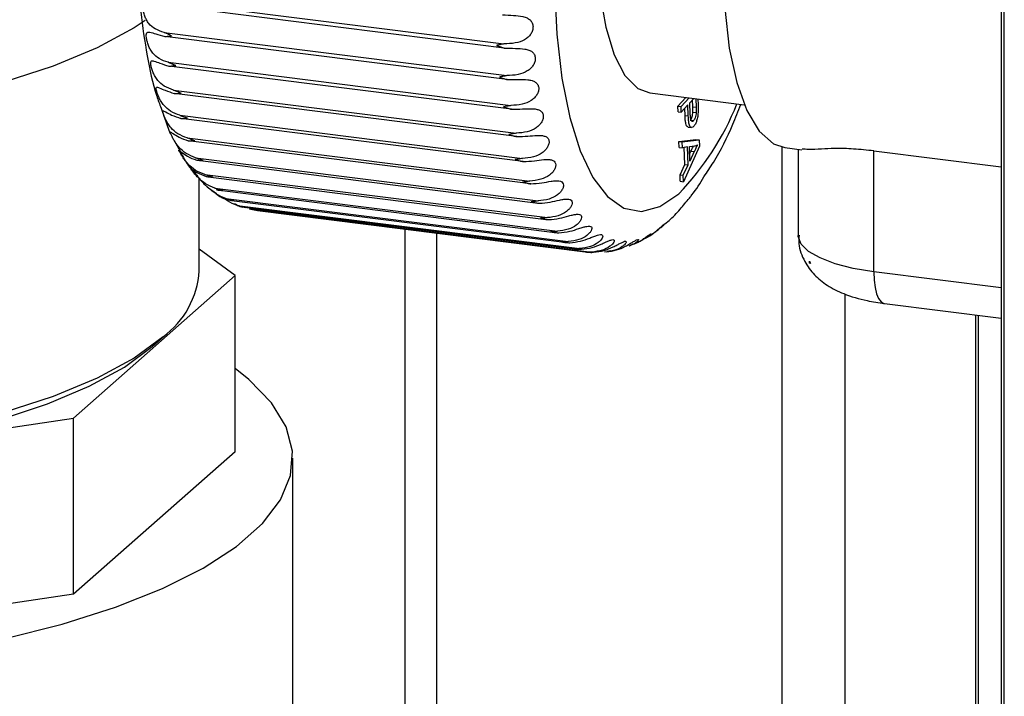
# Model space of a CAD drawing. Units: millimetres. Extents: x 4 to 416, y 4 to 293.
# Drawn here: x 295 to 303, y 177 to 183 of the extents above; entities that cross this region are included whole.
import ezdxf

# ---------------------------------------------------------------- set-up
doc = ezdxf.new("R2010")
doc.units = ezdxf.units.MM

msp = doc.modelspace()

# ---------------------------------------------------------------- linework, layer by layer
at = {"color": 7, "linetype": 'Continuous', "lineweight": 25}
for p, q in [((303.4148, 187.3792), (303.4148, 174.665)), ((303.4407, 174.768), (303.4407, 187.1377)), ((296.2234, 183.1178), (299.1565, 182.7483)), ((299.1591, 182.7119), (296.226, 183.0815)), ((296.2478, 182.8456), (299.1809, 182.4761)), ((299.1848, 182.4417), (296.2518, 182.8113)), ((296.2825, 182.5898), (299.2155, 182.2203)), ((299.2208, 182.1882), (296.2877, 182.5578)), ((296.327, 182.3526), (299.26, 181.9831)), ((299.2666, 181.9537), (296.3335, 182.3232)), ((300.4044, 182.3278), (301.2138, 182.2258)), ((300.6452, 182.2137), (300.7132, 182.2889)), ((300.6733, 182.2102), (300.7412, 182.2854)), ((300.7487, 182.2434), (300.782, 182.2802)), ((300.7741, 182.2091), (300.7721, 182.2693)), ((300.7998, 182.278), (300.8021, 182.2056)), ((300.8171, 182.2758), (300.8186, 182.2281)), ((296.2204, 182.1978), (296.2914, 182.0001)), ((300.6468, 182.1653), (300.6452, 182.2137)), ((300.6452, 182.2137), (300.6733, 182.2102)), ((300.6748, 182.1617), (300.6733, 182.2102)), ((300.7321, 182.225), (300.6748, 182.1617)), ((300.707, 182.1347), (300.7051, 182.1952)), ((300.7351, 182.1312), (300.7321, 182.225)), ((300.7518, 182.149), (300.7487, 182.2434)), ((300.7741, 182.2091), (300.8021, 182.2056)), ((296.381, 182.1362), (299.3141, 181.7667)), ((299.3218, 181.7401), (296.3888, 182.1096)), ((300.6468, 182.1653), (300.6748, 182.1617)), ((300.707, 182.1347), (300.7351, 182.1312)), ((300.7742, 182.1625), (300.8023, 182.159)), ((300.7348, 182.0344), (300.7629, 182.0308)), ((300.7522, 182.0946), (300.7802, 182.0911)), ((296.4441, 181.9424), (299.3772, 181.5729)), ((296.3368, 181.9148), (296.3835, 181.83)), ((299.386, 181.5493), (296.453, 181.9189)), ((300.6549, 181.913), (300.8004, 181.9284)), ((300.6566, 181.8617), (300.6549, 181.913)), ((300.6549, 181.913), (300.683, 181.9094)), ((300.6566, 181.8617), (300.6846, 181.8582)), ((300.683, 181.9094), (300.8284, 181.9249)), ((300.6846, 181.8582), (300.683, 181.9094)), ((300.7286, 181.8652), (300.6846, 181.8582)), ((300.8301, 181.8725), (300.694, 181.5674)), ((300.7055, 181.7156), (300.7008, 181.8608)), ((300.7335, 181.712), (300.7286, 181.8652)), ((300.7442, 181.868), (300.7868, 181.8734)), ((300.7482, 181.7438), (300.7442, 181.868)), ((300.8004, 181.9284), (300.8284, 181.9249)), ((300.8284, 181.9249), (300.8301, 181.8725)), ((301.5345, 181.8644), (301.5345, 170.8704)), ((301.5617, 181.8595), (301.7084, 181.841)), ((296.5157, 181.7729), (299.4487, 181.4034)), ((300.7463, 181.8037), (300.758, 181.829)), ((300.786, 181.8255), (300.7482, 181.7438)), ((300.758, 181.829), (300.786, 181.8255)), ((301.6763, 181.845), (301.6763, 181.1084)), ((302.3228, 181.8312), (303.4148, 181.6936)), ((302.3228, 180.7966), (302.3228, 181.8312)), ((296.5335, 181.7515), (299.4487, 181.3843)), ((300.6642, 181.6261), (300.7055, 181.7156)), ((300.6923, 181.6226), (300.7335, 181.712)), ((300.7055, 181.7156), (300.7335, 181.712)), ((296.548, 180.8044), (296.548, 181.5983)), ((296.5951, 181.6292), (299.5282, 181.2597)), ((296.6234, 181.6097), (299.5171, 181.2451)), ((300.666, 181.571), (300.6642, 181.6261)), ((300.6642, 181.6261), (300.6923, 181.6226)), ((300.694, 181.5674), (300.6923, 181.6226)), ((296.6817, 181.5126), (299.6147, 181.1431)), ((300.666, 181.571), (300.694, 181.5674)), ((296.6638, 181.4905), (296.6966, 181.4663)), ((296.7203, 181.4947), (299.5925, 181.1328)), ((296.7746, 181.4241), (299.7077, 181.0546)), ((296.8236, 181.4076), (299.6739, 181.0485)), ((296.8477, 181.3807), (296.8681, 181.3726)), ((296.8732, 181.3645), (299.8063, 180.995)), ((296.9325, 181.3493), (296.9423, 181.348)), ((296.9325, 181.3491), (299.7608, 180.9927)), ((296.9765, 181.3344), (299.9095, 180.9648)), ((297.046, 181.3197), (299.8523, 180.9661)), ((298.3071, 181.1608), (298.3071, 165.8875)), ((298.5786, 181.1266), (298.5786, 165.3346)), ((300.2277, 181.0179), (300.2641, 181.0353)), ((296.8544, 180.7634), (296.548, 180.9897)), ((300.0409, 180.9718), (300.069, 180.9774)), ((301.774, 180.8689), (301.774, 180.8886)), ((301.7812, 180.868), (301.774, 180.8689)), ((295.472, 179.5442), (296.8544, 180.7634)), ((296.8544, 179.2549), (296.8544, 180.7634)), ((303.4148, 180.659), (302.3228, 180.7966)), ((302.0758, 180.6064), (302.0758, 171.1414)), ((302.4142, 180.5245), (303.4148, 180.3984)), ((303.1931, 180.4263), (303.1931, 170.9631)), ((303.2202, 170.9597), (303.2202, 180.4229)), ((296.1445, 180.1562), (296.238, 180.2387)), ((291.9081, 179.008), (295.472, 179.5442)), ((295.472, 178.0357), (295.472, 179.5442)), ((296.8544, 179.2549), (295.472, 178.0357)), ((297.348, 171.5083), (297.348, 179.2016)), ((295.472, 178.0357), (291.9081, 177.4995))]:
    msp.add_line(p, q, dxfattribs=at)
at = {"color": 7, "linetype": 'Continuous', "lineweight": 25, "flags": 128}
for points in [[(300.5643, 187.0517), (300.4038, 186.8411), (300.2491, 186.5712), (300.1039, 186.2484), (299.9715, 185.8802), (299.855, 185.4752), (299.7571, 185.0428), (299.6801, 184.5931), (299.6258, 184.1366), (299.5955, 183.684), (299.5899, 183.2458), (299.6091, 182.8323), (299.6526, 182.4531), (299.7195, 182.117), (299.8082, 181.8318), (299.9166, 181.6044), (300.0421, 181.4399), (300.182, 181.3421), (300.3328, 181.3134), (300.4911, 181.3545), (300.6532, 181.4643)], [(300.9019, 186.2766), (300.819, 186.2718), (300.6866, 186.2058), (300.553, 186.071), (300.4231, 185.8722), (300.3014, 185.6168), (300.1924, 185.3138), (300.1001, 184.9742), (300.0278, 184.6104), (299.9781, 184.2354), (299.9528, 183.8628), (299.9528, 183.5062), (299.9781, 183.1782), (300.0278, 182.891), (300.1001, 182.6547), (300.1924, 182.4779), (300.3014, 182.3671), (300.4044, 182.3278)], [(301.6763, 186.1255), (301.5981, 186.0001), (301.4635, 185.7279), (301.3413, 185.405), (301.2355, 185.0419), (301.1494, 184.6501), (301.0859, 184.2423), (301.0469, 183.8315), (301.0338, 183.4311), (301.0469, 183.0538), (301.0859, 182.7117), (301.1494, 182.416), (301.2355, 182.176), (301.3413, 181.9995), (301.4635, 181.8922), (301.5617, 181.8595)], [(296.085, 182.9472), (295.9899, 182.884), (295.6749, 182.7127), (295.298, 182.5559), (294.8651, 182.4161)], [(302.3228, 180.7966), (302.1471, 180.8256), (301.9917, 180.8654), (301.8627, 180.9146), (301.7649, 180.9713), (301.7021, 181.0332), (301.6768, 181.098), (301.6763, 181.1084)], [(296.238, 180.2387), (295.9899, 180.0556), (295.6749, 179.8842), (295.298, 179.7274), (294.8651, 179.5876), (294.383, 179.467), (293.8594, 179.3675), (293.3024, 179.2906), (292.721, 179.2376), (292.1242, 179.2093), (291.5215, 179.2061), (290.9224, 179.2282), (290.3362, 179.2751), (289.7724, 179.3462), (289.2397, 179.4402), (288.7465, 179.5558), (288.3007, 179.691), (287.9093, 179.8438), (287.5784, 180.0117), (287.3132, 180.1922), (287.118, 180.3823), (286.9959, 180.5791), (286.9486, 180.7794), (286.948, 180.8044)], [(302.3228, 180.7966), (302.3255, 180.7254), (302.3335, 180.6618), (302.3466, 180.6081), (302.3642, 180.5665), (302.3856, 180.5385), (302.4101, 180.5252), (302.4142, 180.5245)], [(287.3516, 180.1562), (287.4946, 180.0436), (287.7725, 179.8744), (288.1107, 179.7179), (288.5041, 179.5764), (288.9466, 179.4521), (289.4316, 179.3469), (289.9517, 179.2624), (290.4991, 179.1997), (291.0653, 179.16), (291.642, 179.1438), (292.2202, 179.1513), (292.7913, 179.1825), (293.3465, 179.2368), (293.8776, 179.3135), (294.3763, 179.4113), (294.8352, 179.5288), (295.2473, 179.6642), (295.6064, 179.8155), (295.9069, 179.9803), (296.1445, 180.1562)], [(291.9235, 177.3358), (292.549, 177.3541), (293.1646, 177.3956), (293.7623, 177.4599), (294.3346, 177.546), (294.8745, 177.6529), (295.375, 177.7793), (295.8299, 177.9237), (296.2335, 178.084), (296.5807, 178.2585), (296.8671, 178.4448), (297.0891, 178.6406), (297.244, 178.8434), (297.3297, 179.0508), (297.3453, 179.2601), (297.2904, 179.4686), (297.1659, 179.6738), (296.9732, 179.873), (296.8544, 179.9679)]]:
    msp.add_lwpolyline(points, dxfattribs=at)
at = {"color": 7, "linetype": 'Continuous', "lineweight": 25}
for centre, radius, start, end in [((298.9402, 183.1193), 2.3819, 315.98658, 338.17231), ((295.7774, 180.8589), 0.7726, 306.60022, 355.9515)]:
    msp.add_arc(centre, radius, start, end, dxfattribs=at)
for points, knots in [([(297.0873, 187.72), (297.0373, 187.6552), (296.9774, 187.578), (296.8447, 187.4104), (296.7234, 187.1811), (296.5638, 186.8418), (296.4262, 186.4652), (296.3056, 186.0617), (296.2041, 185.6362), (296.1222, 185.1958), (296.0613, 184.7476), (296.022, 184.2995), (296.0052, 183.8591), (296.0118, 183.4339), (296.0408, 183.0299), (296.0973, 182.6543), (296.1535, 182.3771), (296.2076, 182.2322), (296.2204, 182.1978)], [0, 0, 0, 0, 0.042641, 0.050931, 0.111355, 0.176809, 0.246532, 0.319931, 0.396207, 0.474363, 0.553281, 0.631786, 0.708672, 0.782837, 0.853333, 0.919453, 0.980878, 1, 1, 1, 1]), ([(296.2478, 182.8456), (296.2211, 182.854), (296.1718, 182.8694), (296.1217, 182.9118), (296.0952, 182.9521), (296.0802, 182.9863), (296.0704, 183.021), (296.0653, 183.0534), (296.065, 183.0795), (296.0692, 183.099), (296.0818, 183.1108), (296.1103, 183.1127), (296.1575, 183.0979), (296.2001, 183.0876), (296.226, 183.0815)], [0, 0, 0, 0, 0.164867, 0.304238, 0.378512, 0.450102, 0.524887, 0.592177, 0.643687, 0.679961, 0.707056, 0.739379, 0.842126, 1, 1, 1, 1]), ([(299.1437, 182.9965), (299.1756, 182.995), (299.2341, 182.9924), (299.3053, 182.9869), (299.3529, 182.972), (299.3816, 182.9539), (299.4009, 182.9274), (299.4074, 182.8948), (299.4019, 182.8615), (299.3867, 182.8308), (299.3633, 182.8039), (299.3208, 182.7735), (299.2497, 182.75), (299.189, 182.7489), (299.1565, 182.7483)], [0, 0, 0, 0, 0.1523252, 0.2797984, 0.3387116, 0.3888004, 0.4390079, 0.4903816, 0.5429546, 0.5973331, 0.6516132, 0.7114011, 0.8450232, 1, 1, 1, 1]), ([(296.2825, 182.5898), (296.2555, 182.5988), (296.2056, 182.6155), (296.1552, 182.6596), (296.1277, 182.7005), (296.1118, 182.7346), (296.1008, 182.7685), (296.0945, 182.7993), (296.093, 182.8231), (296.0963, 182.8409), (296.1092, 182.8498), (296.1367, 182.8468), (296.1828, 182.8296), (296.2258, 182.8182), (296.2518, 182.8113)], [0, 0, 0, 0, 0.168163, 0.31248, 0.389183, 0.462121, 0.53669, 0.601685, 0.649172, 0.680396, 0.703641, 0.734922, 0.839685, 1, 1, 1, 1]), ([(296.3112, 182.8172), (296.2991, 182.8222), (296.2777, 182.831), (296.2569, 182.8412), (296.2478, 182.8456)], [0, 0, 0, 0, 0.5640823, 1, 1, 1, 1]), ([(296.2518, 182.8113), (296.2627, 182.8118), (296.2826, 182.8129), (296.3023, 182.8159), (296.3112, 182.8172)], [0, 0, 0, 0, 0.549866, 1, 1, 1, 1]), ([(299.1565, 182.7483), (299.1443, 182.7457), (299.123, 182.741), (299.1016, 182.737), (299.0923, 182.7353)], [0, 0, 0, 0, 0.568582, 1, 1, 1, 1]), ([(299.0923, 182.7353), (299.1045, 182.7304), (299.1265, 182.7217), (299.1491, 182.7149), (299.1591, 182.7119)], [0, 0, 0, 0, 0.558439, 1, 1, 1, 1]), ([(299.1591, 182.7119), (299.1909, 182.7112), (299.2495, 182.7098), (299.3207, 182.7078), (299.369, 182.6966), (299.3984, 182.6813), (299.419, 182.6574), (299.4267, 182.6265), (299.4223, 182.5942), (299.4081, 182.5639), (299.3856, 182.5368), (299.3441, 182.5052), (299.274, 182.4795), (299.2134, 182.4773), (299.1809, 182.4761)], [0, 0, 0, 0, 0.1539016, 0.2828207, 0.3419667, 0.3914502, 0.4399774, 0.4892844, 0.5403997, 0.5941754, 0.6485166, 0.7087708, 0.8436969, 1, 1, 1, 1]), ([(296.327, 182.3526), (296.2999, 182.3622), (296.2492, 182.38), (296.1985, 182.4254), (296.17, 182.4667), (296.153, 182.5005), (296.1409, 182.5332), (296.1335, 182.5624), (296.1308, 182.5834), (296.1332, 182.5997), (296.1466, 182.6049), (296.1724, 182.5974), (296.2183, 182.578), (296.2616, 182.5654), (296.2877, 182.5578)], [0, 0, 0, 0, 0.171514, 0.320522, 0.399331, 0.4732, 0.547071, 0.609311, 0.652382, 0.678247, 0.698162, 0.729324, 0.836973, 1, 1, 1, 1]), ([(296.3466, 182.5621), (296.3343, 182.5669), (296.3126, 182.5754), (296.2916, 182.5854), (296.2825, 182.5898)], [0, 0, 0, 0, 0.563469, 1, 1, 1, 1]), ([(296.2877, 182.5578), (296.2985, 182.558), (296.3182, 182.5584), (296.3378, 182.561), (296.3466, 182.5621)], [0, 0, 0, 0, 0.550462, 1, 1, 1, 1]), ([(299.1809, 182.4761), (299.1689, 182.4735), (299.1478, 182.4689), (299.1266, 182.4652), (299.1175, 182.4637)], [0, 0, 0, 0, 0.569012, 1, 1, 1, 1]), ([(299.1175, 182.4637), (299.1298, 182.459), (299.1519, 182.4506), (299.1748, 182.4445), (299.1848, 182.4417)], [0, 0, 0, 0, 0.558834, 1, 1, 1, 1]), ([(299.1848, 182.4417), (299.2167, 182.4416), (299.2754, 182.4414), (299.3464, 182.443), (299.3951, 182.4353), (299.4251, 182.4231), (299.4469, 182.4021), (299.456, 182.373), (299.4527, 182.342), (299.4395, 182.3124), (299.4179, 182.2852), (299.3775, 182.2529), (299.3083, 182.2253), (299.2479, 182.222), (299.2155, 182.2203)], [0, 0, 0, 0, 0.155717, 0.286432, 0.346084, 0.395192, 0.4421, 0.489092, 0.538392, 0.591236, 0.645413, 0.705989, 0.842199, 1, 1, 1, 1]), ([(296.381, 182.1362), (296.3537, 182.1462), (296.3024, 182.1651), (296.2513, 182.2115), (296.2215, 182.2528), (296.2036, 182.286), (296.1903, 182.3173), (296.1821, 182.3446), (296.1778, 182.3626), (296.18, 182.3775), (296.1936, 182.3781), (296.2172, 182.3674), (296.2638, 182.3451), (296.3074, 182.3314), (296.3335, 182.3232)], [0, 0, 0, 0, 0.1747949, 0.3281142, 0.4086382, 0.483017, 0.5556875, 0.6147489, 0.6530483, 0.6732862, 0.6908521, 0.722854, 0.834125, 1, 1, 1, 1]), ([(296.3918, 182.3259), (296.3794, 182.3304), (296.3575, 182.3385), (296.3363, 182.3483), (296.327, 182.3526)], [0, 0, 0, 0, 0.562834, 1, 1, 1, 1]), ([(296.3335, 182.3232), (296.3442, 182.323), (296.3637, 182.3228), (296.3831, 182.3249), (296.3918, 182.3259)], [0, 0, 0, 0, 0.551248, 1, 1, 1, 1]), ([(299.2155, 182.2203), (299.2037, 182.2177), (299.1829, 182.2133), (299.1619, 182.21), (299.1528, 182.2086)], [0, 0, 0, 0, 0.569281, 1, 1, 1, 1]), ([(299.1528, 182.2086), (299.1653, 182.2042), (299.1876, 182.1962), (299.2106, 182.1907), (299.2208, 182.1882)], [0, 0, 0, 0, 0.559159, 1, 1, 1, 1]), ([(299.2208, 182.1882), (299.2526, 182.1887), (299.3113, 182.1897), (299.3822, 182.1946), (299.4312, 182.1905), (299.4615, 182.1815), (299.4845, 182.1636), (299.495, 182.1367), (299.4927, 182.1071), (299.4805, 182.0784), (299.4599, 182.0515), (299.4206, 182.0188), (299.3524, 181.9896), (299.2923, 181.9854), (299.26, 181.9831)], [0, 0, 0, 0, 0.157748, 0.290597, 0.351038, 0.400075, 0.445493, 0.489963, 0.537075, 0.58864, 0.642391, 0.703126, 0.840548, 1, 1, 1, 1]), ([(300.7742, 182.1625), (300.7744, 182.1697), (300.7749, 182.1852), (300.7743, 182.2007), (300.7741, 182.2091)], [0, 0, 0, 0, 0.458484, 1, 1, 1, 1]), ([(300.8021, 182.2056), (300.8025, 182.1953), (300.803, 182.1798), (300.8025, 182.1643), (300.8023, 182.159)], [0, 0, 0, 0, 0.661594, 1, 1, 1, 1]), ([(300.8186, 182.2281), (300.819, 182.2162), (300.8196, 182.1971), (300.8192, 182.178), (300.819, 182.1709)], [0, 0, 0, 0, 0.627677, 1, 1, 1, 1]), ([(300.869, 181.6101), (300.8966, 181.6508), (300.9928, 181.7925), (301.0955, 182.0023), (301.1629, 182.1725), (301.1855, 182.2294)], [0, 0, 0, 0, 0.211921, 0.736429, 1, 1, 1, 1]), ([(296.4441, 181.9424), (296.4166, 181.9528), (296.3647, 181.9726), (296.3129, 182.0196), (296.2819, 182.0608), (296.2631, 182.0931), (296.2485, 182.1226), (296.2399, 182.1478), (296.2336, 182.1629), (296.2364, 182.1759), (296.2493, 182.1713), (296.271, 182.1593), (296.3185, 182.1326), (296.3626, 182.1181), (296.3888, 182.1096)], [0, 0, 0, 0, 0.177866, 0.334965, 0.416781, 0.491189, 0.562191, 0.617686, 0.65093, 0.665332, 0.68211, 0.715848, 0.831273, 1, 1, 1, 1]), ([(296.4465, 182.1105), (296.4341, 182.1148), (296.4118, 182.1224), (296.3904, 182.132), (296.381, 182.1362)], [0, 0, 0, 0, 0.562266, 1, 1, 1, 1]), ([(296.3888, 182.1096), (296.3994, 182.1091), (296.4187, 182.1081), (296.4379, 182.1097), (296.4465, 182.1105)], [0, 0, 0, 0, 0.5523076, 1, 1, 1, 1]), ([(300.7349, 182.0349), (300.7292, 182.0381), (300.7173, 182.0447), (300.713, 182.0688), (300.7084, 182.0977), (300.7076, 182.1212), (300.707, 182.1347)], [0, 0, 0, 0, 0.172115, 0.35547, 0.630095, 1, 1, 1, 1]), ([(300.7824, 182.0418), (300.7763, 182.0361), (300.7647, 182.0252), (300.7454, 182.0422), (300.7411, 182.0647), (300.7365, 182.0945), (300.7356, 182.1178), (300.7351, 182.1312)], [0, 0, 0, 0, 0.165116, 0.314825, 0.466574, 0.693859, 1, 1, 1, 1]), ([(300.7802, 182.0911), (300.7777, 182.0883), (300.7736, 182.0836), (300.763, 182.0844), (300.7567, 182.0971), (300.7533, 182.1184), (300.7524, 182.1374), (300.7518, 182.149)], [0, 0, 0, 0, 0.127028, 0.211799, 0.328463, 0.586577, 1, 1, 1, 1]), ([(300.7522, 182.0946), (300.7554, 182.099), (300.7626, 182.109), (300.7683, 182.1264), (300.7726, 182.1446), (300.7737, 182.1565), (300.7742, 182.1625)], [0, 0, 0, 0, 0.225675, 0.507386, 0.749149, 1, 1, 1, 1]), ([(300.8023, 182.159), (300.8015, 182.1514), (300.8001, 182.1364), (300.7946, 182.1171), (300.7884, 182.1017), (300.7828, 182.0944), (300.7802, 182.0911)], [0, 0, 0, 0, 0.317371, 0.620062, 0.82683, 1, 1, 1, 1]), ([(300.819, 182.1709), (300.8183, 182.1559), (300.8168, 182.1278), (300.808, 182.0911), (300.7973, 182.0622), (300.787, 182.0481), (300.7824, 182.0418)], [0, 0, 0, 0, 0.32913, 0.61771, 0.829115, 1, 1, 1, 1]), ([(296.2914, 182.0001), (296.2923, 181.9975), (296.2958, 181.9872), (296.3016, 181.9779), (296.306, 181.9709)], [0, 0, 0, 0, 0.249456, 1, 1, 1, 1]), ([(296.5157, 181.7729), (296.4879, 181.7837), (296.4355, 181.8042), (296.383, 181.8515), (296.3507, 181.8922), (296.3311, 181.9234), (296.3148, 181.9512), (296.3068, 181.9736), (296.2975, 181.9863), (296.3018, 181.9964), (296.3128, 181.9865), (296.3342, 181.9746), (296.3817, 181.9425), (296.4266, 181.9276), (296.453, 181.9189)], [0, 0, 0, 0, 0.180616, 0.340887, 0.423529, 0.497517, 0.566404, 0.618009, 0.646067, 0.654559, 0.672394, 0.708577, 0.828514, 1, 1, 1, 1]), ([(296.5103, 181.9179), (296.4977, 181.9219), (296.4753, 181.929), (296.4536, 181.9383), (296.4441, 181.9424)], [0, 0, 0, 0, 0.561782, 1, 1, 1, 1]), ([(299.26, 181.9831), (299.2483, 181.9807), (299.2278, 181.9764), (299.207, 181.9735), (299.198, 181.9723)], [0, 0, 0, 0, 0.569468, 1, 1, 1, 1]), ([(299.198, 181.9723), (299.2106, 181.9682), (299.2332, 181.9607), (299.2563, 181.9558), (299.2666, 181.9537)], [0, 0, 0, 0, 0.559381, 1, 1, 1, 1]), ([(299.2666, 181.9537), (299.2984, 181.9547), (299.3571, 181.9567), (299.4277, 181.965), (299.4768, 181.9644), (299.5073, 181.9585), (299.5314, 181.9441), (299.5434, 181.9195), (299.542, 181.8917), (299.5308, 181.8641), (299.5112, 181.8377), (299.473, 181.8048), (299.4059, 181.7744), (299.3462, 181.7694), (299.3141, 181.7667)], [0, 0, 0, 0, 0.15997, 0.29527, 0.356792, 0.406096, 0.450273, 0.492069, 0.536621, 0.586536, 0.63957, 0.70026, 0.838781, 1, 1, 1, 1]), ([(296.453, 181.9189), (296.4636, 181.9179), (296.4826, 181.9163), (296.5018, 181.9174), (296.5103, 181.9179)], [0, 0, 0, 0, 0.55358, 1, 1, 1, 1]), ([(300.758, 181.829), (300.7637, 181.8412), (300.7704, 181.8558), (300.7778, 181.8701), (300.779, 181.8724)], [0, 0, 0, 0, 0.837375, 1, 1, 1, 1]), ([(300.8144, 181.8834), (300.8096, 181.8739), (300.7998, 181.8548), (300.7907, 181.8353), (300.786, 181.8255)], [0, 0, 0, 0, 0.494582, 1, 1, 1, 1]), ([(300.7868, 181.8734), (300.7921, 181.8746), (300.8017, 181.8768), (300.8105, 181.8813), (300.8144, 181.8834)], [0, 0, 0, 0, 0.544637, 1, 1, 1, 1]), ([(302.3228, 181.8312), (302.2649, 181.8372), (302.1533, 181.8489), (301.9664, 181.8573), (301.8198, 181.8401), (301.7273, 181.8458), (301.7092, 181.8469)], [0, 0, 0, 0, 0.283724, 0.547846, 0.911442, 1, 1, 1, 1]), ([(296.5951, 181.6292), (296.5671, 181.6404), (296.5142, 181.6614), (296.461, 181.7086), (296.4271, 181.7486), (296.4071, 181.7781), (296.3882, 181.805), (296.3831, 181.8223), (296.3685, 181.8357), (296.3763, 181.8394), (296.3829, 181.8269), (296.4071, 181.8132), (296.4523, 181.7775), (296.4986, 181.7618), (296.5256, 181.7527)], [0, 0, 0, 0, 0.182919, 0.345636, 0.428602, 0.501703, 0.568087, 0.615616, 0.638544, 0.641864, 0.662298, 0.701431, 0.826006, 1, 1, 1, 1]), ([(296.3835, 181.83), (296.4017, 181.7923), (296.4362, 181.721), (296.4904, 181.6632), (296.516, 181.6359)], [0, 0, 0, 0, 0.5272524, 1, 1, 1, 1]), ([(296.5825, 181.7497), (296.5698, 181.7534), (296.5471, 181.7601), (296.5253, 181.769), (296.5157, 181.7729)], [0, 0, 0, 0, 0.56135, 1, 1, 1, 1]), ([(299.3141, 181.7667), (299.3025, 181.7644), (299.2822, 181.7603), (299.2616, 181.7579), (299.2528, 181.7569)], [0, 0, 0, 0, 0.569401, 1, 1, 1, 1]), ([(296.6817, 181.5126), (296.6534, 181.524), (296.6, 181.5455), (296.5459, 181.5922), (296.5108, 181.6315), (296.4896, 181.6587), (296.4704, 181.6854), (296.463, 181.6956), (296.4502, 181.7129), (296.4545, 181.704), (296.4623, 181.697), (296.4852, 181.6731), (296.5319, 181.6406), (296.5789, 181.6227), (296.606, 181.6124)], [0, 0, 0, 0, 0.183626, 0.34706, 0.429394, 0.500769, 0.563947, 0.607121, 0.625268, 0.630472, 0.654348, 0.696479, 0.824869, 1, 1, 1, 1]), ([(296.5256, 181.7527), (296.5361, 181.7514), (296.555, 181.749), (296.5741, 181.7495), (296.5825, 181.7497)], [0, 0, 0, 0, 0.555008, 1, 1, 1, 1]), ([(299.2528, 181.7569), (299.2655, 181.7531), (299.2882, 181.7462), (299.3115, 181.7419), (299.3218, 181.7401)], [0, 0, 0, 0, 0.559599, 1, 1, 1, 1]), ([(299.3218, 181.7401), (299.3536, 181.7417), (299.4123, 181.7447), (299.4826, 181.756), (299.5317, 181.759), (299.5622, 181.7561), (299.587, 181.7455), (299.6006, 181.7235), (299.6002, 181.6975), (299.59, 181.6713), (299.5713, 181.6457), (299.5342, 181.6129), (299.4683, 181.5816), (299.4091, 181.5759), (299.3772, 181.5729)], [0, 0, 0, 0, 0.16236, 0.300379, 0.363274, 0.413222, 0.45651, 0.495549, 0.537181, 0.585057, 0.63708, 0.697488, 0.836927, 1, 1, 1, 1]), ([(296.516, 181.6359), (296.5419, 181.6008), (296.5836, 181.5442), (296.6417, 181.5053), (296.6638, 181.4905)], [0, 0, 0, 0, 0.620143, 1, 1, 1, 1]), ([(296.6626, 181.6075), (296.6497, 181.6109), (296.6269, 181.617), (296.6048, 181.6255), (296.5951, 181.6292)], [0, 0, 0, 0, 0.560982, 1, 1, 1, 1]), ([(296.606, 181.6124), (296.6164, 181.6108), (296.6352, 181.6077), (296.6542, 181.6076), (296.6626, 181.6075)], [0, 0, 0, 0, 0.556635, 1, 1, 1, 1]), ([(300.6646, 181.3315), (300.6911, 181.3637), (300.7248, 181.4047), (300.7993, 181.4929), (300.8371, 181.5564), (300.869, 181.6101)], [0, 0, 0, 0, 0.361503, 0.460696, 1, 1, 1, 1]), ([(296.7746, 181.4241), (296.7462, 181.4357), (296.6926, 181.4575), (296.6433, 181.4975), (296.6212, 181.5207), (296.6179, 181.5242)], [0, 0, 0, 0, 0.488119, 0.922044, 1, 1, 1, 1]), ([(296.7497, 181.4926), (296.7368, 181.4956), (296.7137, 181.5011), (296.6915, 181.5091), (296.6817, 181.5126)], [0, 0, 0, 0, 0.5607096, 1, 1, 1, 1]), ([(299.3772, 181.5729), (299.3657, 181.5707), (299.3457, 181.5669), (299.3253, 181.5651), (299.3165, 181.5643)], [0, 0, 0, 0, 0.569225, 1, 1, 1, 1]), ([(299.3165, 181.5643), (299.3294, 181.5608), (299.3522, 181.5544), (299.3757, 181.5509), (299.386, 181.5493)], [0, 0, 0, 0, 0.5597237, 1, 1, 1, 1]), ([(299.386, 181.5493), (299.4177, 181.5515), (299.4765, 181.5554), (299.5463, 181.5697), (299.5953, 181.5761), (299.6258, 181.5761), (299.6509, 181.5693), (299.6662, 181.5505), (299.6668, 181.5262), (299.6575, 181.5018), (299.6398, 181.4772), (299.6037, 181.4448), (299.5391, 181.413), (299.4805, 181.4068), (299.4487, 181.4034)], [0, 0, 0, 0, 0.1648688, 0.305833, 0.3703697, 0.4213637, 0.4642202, 0.5005669, 0.5388902, 0.5843236, 0.6349995, 0.694893, 0.8350179, 1, 1, 1, 1]), ([(296.6935, 181.4995), (296.7038, 181.4974), (296.7224, 181.4937), (296.7414, 181.4929), (296.7497, 181.4926)], [0, 0, 0, 0, 0.558329, 1, 1, 1, 1]), ([(296.6935, 181.4624), (296.6978, 181.4588), (296.7247, 181.436), (296.7587, 181.4244), (296.7872, 181.4147)], [0, 0, 0, 0, 0.159279, 1, 1, 1, 1]), ([(296.8732, 181.3645), (296.8441, 181.3756), (296.8015, 181.3917), (296.7664, 181.4203), (296.7553, 181.4294)], [0, 0, 0, 0, 0.68307, 1, 1, 1, 1]), ([(296.8433, 181.4058), (296.8302, 181.4085), (296.807, 181.4133), (296.7845, 181.4208), (296.7746, 181.4241)], [0, 0, 0, 0, 0.560497, 1, 1, 1, 1]), ([(296.7872, 181.4147), (296.7975, 181.4123), (296.816, 181.4079), (296.8349, 181.4064), (296.8433, 181.4058)], [0, 0, 0, 0, 0.5600304, 1, 1, 1, 1]), ([(296.9423, 181.348), (296.9292, 181.3503), (296.9058, 181.3545), (296.8832, 181.3615), (296.8732, 181.3645)], [0, 0, 0, 0, 0.560318, 1, 1, 1, 1]), ([(296.8864, 181.3589), (296.8967, 181.3559), (296.9085, 181.3525), (296.9206, 181.3509), (296.9222, 181.3507)], [0, 0, 0, 0, 0.872676, 1, 1, 1, 1]), ([(299.4487, 181.4034), (299.4374, 181.4014), (299.4176, 181.398), (299.3974, 181.3967), (299.3888, 181.3962)], [0, 0, 0, 0, 0.5688155, 1, 1, 1, 1]), ([(299.3888, 181.3962), (299.4017, 181.393), (299.4247, 181.3873), (299.4483, 181.3844), (299.4587, 181.3831)], [0, 0, 0, 0, 0.559834, 1, 1, 1, 1]), ([(299.4587, 181.3831), (299.4902, 181.3857), (299.549, 181.3905), (299.6184, 181.4076), (299.6671, 181.4173), (299.6975, 181.42), (299.7224, 181.4171), (299.7396, 181.4019), (299.7412, 181.3795), (299.7327, 181.3569), (299.716, 181.3336), (299.681, 181.302), (299.6176, 181.2701), (299.5596, 181.2633), (299.5282, 181.2597)], [0, 0, 0, 0, 0.167464, 0.311538, 0.377959, 0.430394, 0.473393, 0.507234, 0.541929, 0.584482, 0.633478, 0.692568, 0.833102, 1, 1, 1, 1]), ([(297.046, 181.3197), (297.0329, 181.3217), (297.0094, 181.3252), (296.9865, 181.3315), (296.9765, 181.3344)], [0, 0, 0, 0, 0.560205, 1, 1, 1, 1]), ([(299.5282, 181.2597), (299.517, 181.258), (299.4973, 181.2549), (299.4774, 181.2543), (299.4688, 181.254)], [0, 0, 0, 0, 0.5681299, 1, 1, 1, 1]), ([(299.5391, 181.2429), (299.5705, 181.2459), (299.6292, 181.2515), (299.6981, 181.2712), (299.7464, 181.284), (299.7768, 181.2894), (299.8012, 181.29), (299.8199, 181.2791), (299.8228, 181.2586), (299.8149, 181.2381), (299.7993, 181.2162), (299.7653, 181.1856), (299.7032, 181.1539), (299.6459, 181.1469), (299.6147, 181.1431)], [0, 0, 0, 0, 0.17008, 0.317353, 0.385855, 0.440107, 0.483893, 0.515671, 0.546416, 0.585665, 0.632607, 0.690612, 0.831226, 1, 1, 1, 1]), ([(300.5206, 181.1974), (300.5376, 181.2099), (300.5905, 181.2489), (300.6346, 181.298), (300.6646, 181.3315)], [0, 0, 0, 0, 0.319342, 1, 1, 1, 1]), ([(299.4688, 181.254), (299.4818, 181.2511), (299.505, 181.246), (299.5287, 181.2439), (299.5391, 181.2429)], [0, 0, 0, 0, 0.559918, 1, 1, 1, 1]), ([(299.6265, 181.1299), (299.6578, 181.1333), (299.7163, 181.1395), (299.7847, 181.1616), (299.8325, 181.1774), (299.8629, 181.1855), (299.8865, 181.189), (299.9064, 181.183), (299.911, 181.1647), (299.9035, 181.1463), (299.8888, 181.1261), (299.8558, 181.0968), (299.795, 181.0657), (299.7386, 181.0586), (299.7077, 181.0546)], [0, 0, 0, 0, 0.172663, 0.323132, 0.393862, 0.45027, 0.495509, 0.525923, 0.552484, 0.587996, 0.632521, 0.689115, 0.829428, 1, 1, 1, 1]), ([(300.2862, 181.0459), (300.3204, 181.0605), (300.4068, 181.0975), (300.4777, 181.1597), (300.5206, 181.1974)], [0, 0, 0, 0, 0.395135, 1, 1, 1, 1]), ([(300.4087, 181.1101), (300.4106, 181.1109), (300.4248, 181.1174), (300.4471, 181.1345), (300.4748, 181.155), (300.5001, 181.1765), (300.51, 181.1844), (300.5269, 181.1983), (300.5208, 181.1908), (300.5164, 181.1886), (300.5124, 181.1863), (300.5117, 181.1858)], [0, 0, 0, 0, 0.038543, 0.291667, 0.511265, 0.706301, 0.840377, 0.897518, 0.912488, 0.985119, 1, 1, 1, 1]), ([(299.6147, 181.1431), (299.6037, 181.1416), (299.5842, 181.1391), (299.5645, 181.139), (299.556, 181.139)], [0, 0, 0, 0, 0.567241, 1, 1, 1, 1]), ([(299.556, 181.139), (299.569, 181.1365), (299.5924, 181.1321), (299.6161, 181.1306), (299.6265, 181.1299)], [0, 0, 0, 0, 0.559966, 1, 1, 1, 1]), ([(299.7203, 181.0452), (299.7514, 181.0488), (299.8097, 181.0556), (299.8775, 181.08), (299.9248, 181.0984), (299.9551, 181.1093), (299.9779, 181.1151), (299.9981, 181.1144), (300.0049, 181.0986), (299.9975, 181.0822), (299.984, 181.064), (299.9518, 181.0364), (299.8923, 181.0062), (299.8369, 180.999), (299.8063, 180.995)], [0, 0, 0, 0, 0.175138, 0.328713, 0.401746, 0.460581, 0.507919, 0.537944, 0.56026, 0.591575, 0.63331, 0.688181, 0.827779, 1, 1, 1, 1]), ([(300.2656, 181.0321), (300.2787, 181.0374), (300.3044, 181.0479), (300.3377, 181.0694), (300.3658, 181.0889), (300.3908, 181.1063), (300.4024, 181.1149), (300.4181, 181.1223), (300.4123, 181.1111), (300.402, 181.1047), (300.381, 181.0889), (300.3616, 181.082), (300.3493, 181.0776)], [0, 0, 0, 0, 0.166041, 0.324759, 0.460242, 0.577603, 0.654708, 0.684084, 0.704688, 0.758404, 0.846355, 1, 1, 1, 1]), ([(301.6834, 181.1093), (301.6817, 181.0851), (301.6763, 181.0074), (301.7246, 180.8869), (301.8108, 180.767), (301.9266, 180.6739), (302.0791, 180.5982), (302.246, 180.5496), (302.3646, 180.5319), (302.4142, 180.5245)], [0, 0, 0, 0, 0.070051, 0.224964, 0.362284, 0.497833, 0.651439, 0.854498, 1, 1, 1, 1]), ([(299.7077, 181.0546), (299.6967, 181.0534), (299.6774, 181.0514), (299.6579, 181.052), (299.6495, 181.0522)], [0, 0, 0, 0, 0.5661474, 1, 1, 1, 1]), ([(299.6495, 181.0522), (299.6626, 181.0501), (299.6861, 181.0463), (299.7098, 181.0455), (299.7203, 181.0452)], [0, 0, 0, 0, 0.559996, 1, 1, 1, 1]), ([(299.8195, 180.9894), (299.8504, 180.9932), (299.9086, 181.0004), (299.9757, 181.0269), (300.0223, 181.0477), (300.0524, 181.0614), (300.075, 181.069), (300.0941, 181.0735), (300.1037, 181.0612), (300.0961, 181.0465), (300.0838, 181.0307), (300.0524, 181.0047), (299.9943, 180.9759), (299.9398, 180.9688), (299.9095, 180.9648)], [0, 0, 0, 0, 0.177445, 0.333901, 0.409243, 0.470702, 0.520704, 0.551504, 0.569779, 0.596462, 0.635051, 0.687894, 0.826324, 1, 1, 1, 1]), ([(299.9233, 180.9631), (299.954, 180.967), (300.0119, 180.9745), (300.0782, 181.0027), (300.1242, 181.0258), (300.1538, 181.0421), (300.177, 181.0518), (300.1936, 181.0602), (300.2063, 181.0528), (300.1986, 181.0392), (300.1875, 181.0264), (300.1567, 181.002), (300.1, 180.9751), (300.0466, 180.9682), (300.0166, 180.9643)], [0, 0, 0, 0, 0.179454, 0.338448, 0.416003, 0.480178, 0.533305, 0.566056, 0.581107, 0.602758, 0.637877, 0.688376, 0.825142, 1, 1, 1, 1]), ([(300.0308, 180.9664), (300.0613, 180.9705), (300.1188, 180.9781), (300.1843, 181.0077), (300.2297, 181.033), (300.2585, 181.0513), (300.2828, 181.0643), (300.2964, 181.0739), (300.3114, 181.0735), (300.3043, 181.0606), (300.2939, 181.0512), (300.2685, 181.0314), (300.2448, 181.0224), (300.2286, 181.0162)], [0, 0, 0, 0, 0.2283008, 0.431341, 0.5316972, 0.6159974, 0.6873124, 0.7323768, 0.749652, 0.7701374, 0.8097267, 0.8700958, 1, 1, 1, 1]), ([(299.8063, 180.995), (299.7954, 180.9941), (299.7762, 180.9926), (299.7569, 180.9939), (299.7485, 180.9944)], [0, 0, 0, 0, 0.5648746, 1, 1, 1, 1]), ([(299.7485, 180.9944), (299.7617, 180.9927), (299.7853, 180.9896), (299.809, 180.9895), (299.8195, 180.9894)], [0, 0, 0, 0, 0.560063, 1, 1, 1, 1]), ([(299.8523, 180.9661), (299.8655, 180.9648), (299.8891, 180.9623), (299.9128, 180.9628), (299.9233, 180.9631)], [0, 0, 0, 0, 0.560173, 1, 1, 1, 1]), ([(299.9095, 180.9648), (299.8987, 180.9643), (299.8796, 180.9633), (299.8606, 180.9653), (299.8523, 180.9661)], [0, 0, 0, 0, 0.563342, 1, 1, 1, 1]), ([(301.774, 180.8886), (301.7753, 180.8847), (301.7775, 180.8778), (301.7801, 180.871), (301.7812, 180.868)], [0, 0, 0, 0, 0.5665407, 1, 1, 1, 1])]:
    msp.add_open_spline(points, degree=3, knots=knots, dxfattribs=at)

doc.saveas('drawing.dxf')
